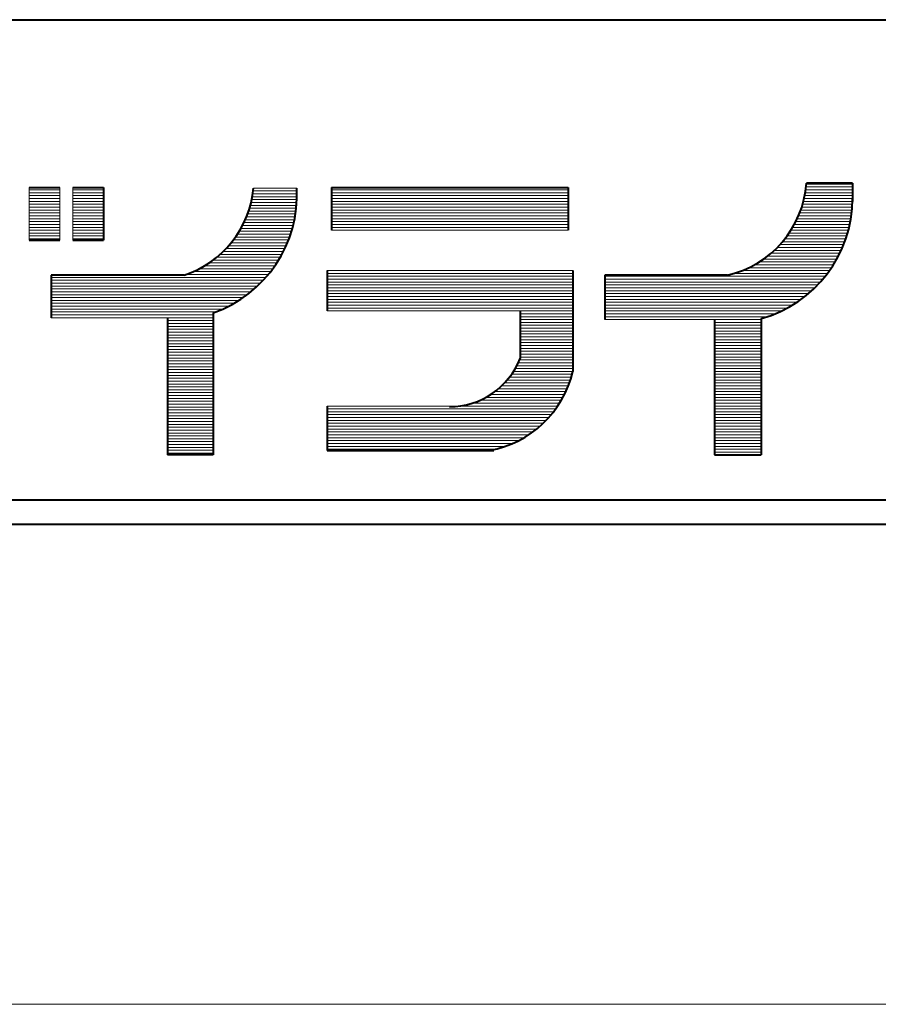
# Model space of a CAD drawing. Units: millimetres. Extents: x 0 to 6323, y 0 to 4407.
# Drawn here: x 4035 to 4303, y 0 to 307 of the extents above; entities that cross this region are included whole.
import ezdxf

# ---------------------------------------------------------------- set-up
doc = ezdxf.new("R2010")
doc.units = ezdxf.units.MM
for name, color, linetype in [('HOJO', 7, 'Continuous'), ('WAKU1', 7, 'Continuous'), ('WAKU2', 7, 'Continuous')]:
    doc.layers.add(name, color=color, linetype=linetype)

# ---------------------------------------------------------------- blocks, each defined once
blk = doc.blocks.new('BLKF024')
at = {"layer": 'WAKU1', "color": 7, "linetype": 'Continuous', "lineweight": 40}
blk.add_line((150, 150), (6150, 150), dxfattribs=at)
blk = doc.blocks.new('BLKF023')
at = {"layer": 'WAKU1', "color": 7, "linetype": 'Continuous', "lineweight": 40}
blk.add_line((157.5, 157.5), (6142.5, 157.5), dxfattribs=at)
blk.add_blockref('BLKF024', (0, 0), dxfattribs=at)
blk = doc.blocks.new('BLKF364')
at = {"layer": 'HOJO', "color": 30, "linetype": 'Continuous', "lineweight": 13}
blk.add_line((6322.5, 0), (0, 0), dxfattribs=at)

msp = doc.modelspace()

# ---------------------------------------------------------------- linework, layer by layer
at = {"layer": 'WAKU1', "color": 7, "linetype": 'Continuous', "lineweight": 40}
msp.add_line((3742.5, 307.5), (6142.5, 307.5), dxfattribs=at)
at = {"layer": 'WAKU2', "color": 5, "linetype": 'Continuous', "lineweight": 20}
for p, q in [((4280.63, 255.25), (4295.14, 255.25)), ((4280.72, 256.15), (4295.14, 256.15)), ((4038.05, 255.08), (4038.05, 238.66)), ((4038.05, 254.35), (4047.63, 254.35)), ((4038.05, 253.45), (4047.63, 253.45)), ((4038.05, 252.55), (4047.63, 252.55)), ((4047.63, 255.08), (4047.63, 238.66)), ((4051.73, 255.08), (4051.73, 238.66)), ((4051.73, 254.35), (4061.31, 254.35)), ((4051.73, 253.45), (4061.31, 253.45)), ((4051.73, 252.55), (4061.31, 252.55)), ((4107.79, 252.22), (4121.69, 252.22)), ((4107.94, 253.12), (4121.68, 253.12)), ((4108.06, 254.02), (4121.68, 254.02)), ((4108.16, 254.92), (4121.64, 254.92)), ((4132.48, 254.35), (4206.38, 254.35)), ((4132.48, 253.45), (4206.38, 253.45)), ((4132.48, 252.55), (4206.38, 252.55)), ((4280.22, 252.55), (4295.14, 252.55)), ((4280.38, 253.45), (4295.11, 253.45)), ((4280.52, 254.35), (4295.14, 254.35)), ((4038.05, 251.65), (4047.63, 251.65)), ((4038.05, 250.75), (4047.63, 250.75)), ((4038.05, 249.85), (4047.63, 249.85)), ((4051.73, 251.65), (4061.31, 251.65)), ((4051.73, 250.75), (4061.31, 250.75)), ((4051.73, 249.85), (4061.31, 249.85)), ((4107.17, 249.52), (4121.56, 249.52)), ((4107.41, 250.42), (4121.63, 250.42)), ((4107.61, 251.32), (4121.67, 251.32)), ((4132.48, 251.65), (4206.38, 251.65)), ((4132.48, 250.75), (4206.38, 250.75)), ((4132.48, 249.85), (4206.38, 249.85)), ((4279.56, 249.85), (4295.11, 249.85)), ((4279.81, 250.75), (4295.14, 250.75)), ((4280.03, 251.65), (4295.15, 251.65)), ((4038.05, 248.95), (4047.63, 248.95)), ((4038.05, 248.05), (4047.63, 248.05)), ((4038.05, 247.15), (4047.63, 247.15)), ((4038.05, 246.25), (4047.63, 246.25)), ((4051.73, 248.95), (4061.31, 248.95)), ((4051.73, 248.05), (4061.31, 248.05)), ((4051.73, 247.15), (4061.31, 247.15)), ((4051.73, 246.25), (4061.31, 246.25)), ((4106.31, 246.82), (4121.24, 246.82)), ((4106.63, 247.72), (4121.37, 247.72)), ((4106.91, 248.62), (4121.48, 248.62)), ((4132.48, 248.95), (4206.38, 248.95)), ((4132.48, 248.05), (4206.38, 248.05)), ((4132.48, 247.15), (4206.38, 247.15)), ((4132.48, 246.25), (4206.38, 246.25)), ((4278.28, 246.25), (4294.77, 246.25)), ((4278.65, 247.15), (4294.88, 247.15)), ((4278.98, 248.05), (4294.98, 248.05)), ((4279.29, 248.95), (4295.05, 248.95)), ((4038.05, 245.35), (4047.63, 245.35)), ((4038.05, 244.45), (4047.63, 244.45)), ((4038.05, 243.55), (4047.63, 243.55)), ((4051.73, 245.35), (4061.31, 245.35)), ((4051.73, 244.45), (4061.31, 244.45)), ((4051.73, 243.55), (4061.31, 243.55)), ((4104.71, 243.22), (4120.51, 243.22)), ((4105.16, 244.12), (4120.73, 244.12)), ((4105.57, 245.02), (4120.92, 245.02)), ((4105.96, 245.92), (4121.09, 245.92)), ((4132.48, 245.35), (4206.38, 245.35)), ((4132.48, 244.45), (4206.38, 244.45)), ((4132.48, 243.55), (4206.38, 243.55)), ((4276.98, 243.55), (4294.29, 243.55)), ((4277.45, 244.45), (4294.47, 244.45)), ((4277.88, 245.35), (4294.63, 245.35)), ((4038.05, 242.65), (4047.63, 242.65)), ((4038.05, 241.75), (4047.63, 241.75)), ((4038.05, 240.85), (4047.63, 240.85)), ((4038.05, 239.95), (4047.63, 239.95)), ((4051.73, 242.65), (4061.31, 242.65)), ((4051.73, 241.75), (4061.31, 241.75)), ((4051.73, 240.85), (4061.31, 240.85)), ((4051.73, 239.95), (4061.31, 239.95)), ((4103.13, 240.52), (4119.73, 240.52)), ((4103.7, 241.42), (4120.01, 241.42)), ((4104.22, 242.32), (4120.27, 242.32)), ((4132.48, 242.65), (4206.38, 242.65)), ((4132.48, 241.75), (4206.38, 241.75)), ((4274.7, 239.95), (4293.34, 239.95)), ((4275.33, 240.85), (4293.61, 240.85)), ((4275.92, 241.75), (4293.86, 241.75)), ((4276.47, 242.65), (4294.09, 242.65)), ((4038.05, 239.05), (4047.63, 239.05)), ((4051.73, 239.05), (4061.31, 239.05)), ((4100.4, 236.92), (4118.33, 236.92)), ((4101.16, 237.82), (4118.72, 237.82)), ((4101.86, 238.72), (4119.08, 238.72)), ((4102.52, 239.62), (4119.42, 239.62)), ((4272.49, 237.25), (4292.37, 237.25)), ((4273.28, 238.15), (4292.72, 238.15)), ((4274.02, 239.05), (4293.04, 239.05)), ((4097.72, 234.22), (4117, 234.22)), ((4098.69, 235.12), (4117.48, 235.12)), ((4099.57, 236.02), (4117.92, 236.02)), ((4269.7, 234.55), (4291.18, 234.55)), ((4270.71, 235.45), (4291.6, 235.45)), ((4271.63, 236.35), (4292, 236.35)), ((4094.25, 231.52), (4115.4, 231.52)), ((4095.52, 232.42), (4115.97, 232.42)), ((4096.67, 233.32), (4116.5, 233.32)), ((4264.53, 230.95), (4289.17, 230.95)), ((4266.04, 231.85), (4289.72, 231.85)), ((4267.39, 232.75), (4290.23, 232.75)), ((4268.6, 233.65), (4290.72, 233.65)), ((4087.09, 227.92), (4112.75, 227.92)), ((4089.36, 228.82), (4113.48, 228.82)), ((4091.23, 229.72), (4114.16, 229.72)), ((4092.84, 230.62), (4114.8, 230.62)), ((4131.11, 229.15), (4207.82, 229.15)), ((4131.11, 228.25), (4207.82, 228.25)), ((4258.14, 228.25), (4287.31, 228.25)), ((4260.74, 229.15), (4287.96, 229.15)), ((4262.8, 230.05), (4288.58, 230.05)), ((4044.89, 227.02), (4111.98, 227.02)), ((4044.89, 226.12), (4111.17, 226.12)), ((4044.89, 225.22), (4110.3, 225.22)), ((4131.11, 227.35), (4207.82, 227.35)), ((4131.11, 226.45), (4207.82, 226.45)), ((4131.11, 225.55), (4207.82, 225.55)), ((4131.11, 224.65), (4207.82, 224.65)), ((4217.78, 227.35), (4286.61, 227.35)), ((4217.78, 226.45), (4285.86, 226.45)), ((4217.78, 225.55), (4285.07, 225.55)), ((4217.78, 224.65), (4284.23, 224.65)), ((4044.89, 224.32), (4109.37, 224.32)), ((4044.89, 223.42), (4108.37, 223.42)), ((4044.89, 222.52), (4107.3, 222.52)), ((4044.89, 221.62), (4106.15, 221.62)), ((4131.11, 223.75), (4207.82, 223.75)), ((4131.11, 222.85), (4207.82, 222.85)), ((4131.11, 221.95), (4207.82, 221.95)), ((4217.78, 223.75), (4283.34, 223.75)), ((4217.78, 222.85), (4282.38, 222.85)), ((4217.78, 221.95), (4281.35, 221.95)), ((4044.89, 220.72), (4104.9, 220.72)), ((4044.89, 219.82), (4103.54, 219.82)), ((4044.89, 218.92), (4102.04, 218.92)), ((4131.11, 221.05), (4207.82, 221.05)), ((4131.11, 220.15), (4207.82, 220.15)), ((4131.11, 219.25), (4207.82, 219.25)), ((4131.11, 218.35), (4207.82, 218.35)), ((4217.78, 221.05), (4280.25, 221.05)), ((4217.78, 220.15), (4279.05, 220.15)), ((4217.78, 219.25), (4277.76, 219.25)), ((4217.78, 218.35), (4276.34, 218.35)), ((4044.89, 218.02), (4100.37, 218.02)), ((4044.89, 217.12), (4098.47, 217.12)), ((4044.89, 216.22), (4096.24, 216.22)), ((4044.89, 215.32), (4095.53, 215.32)), ((4131.11, 217.45), (4207.82, 217.45)), ((4131.11, 216.55), (4207.82, 216.55)), ((4191.33, 215.65), (4207.82, 215.65)), ((4217.78, 217.45), (4274.76, 217.45)), ((4217.78, 216.55), (4273, 216.55)), ((4217.78, 215.65), (4270.97, 215.65)), ((4044.89, 214.42), (4095.53, 214.42)), ((4081.31, 213.52), (4095.53, 213.52)), ((4081.31, 212.62), (4095.53, 212.62)), ((4191.33, 214.75), (4207.82, 214.75)), ((4191.33, 213.85), (4207.82, 213.85)), ((4191.33, 212.95), (4207.82, 212.95)), ((4217.78, 214.75), (4268.54, 214.75)), ((4217.78, 213.85), (4266.58, 213.85)), ((4252, 212.95), (4266.58, 212.95)), ((4081.31, 211.72), (4095.53, 211.72)), ((4081.31, 210.82), (4095.53, 210.82)), ((4081.31, 209.92), (4095.53, 209.92)), ((4191.33, 212.05), (4207.82, 212.05)), ((4191.33, 211.15), (4207.82, 211.15)), ((4191.33, 210.25), (4207.82, 210.25)), ((4191.33, 209.35), (4207.82, 209.35)), ((4252, 212.05), (4266.58, 212.05)), ((4252, 211.15), (4266.58, 211.15)), ((4252, 210.25), (4266.58, 210.25)), ((4252, 209.35), (4266.58, 209.35)), ((4081.31, 209.02), (4095.53, 209.02)), ((4081.31, 208.12), (4095.53, 208.12)), ((4081.31, 207.22), (4095.53, 207.22)), ((4081.31, 206.32), (4095.53, 206.32)), ((4191.33, 208.45), (4207.82, 208.45)), ((4191.33, 207.55), (4207.82, 207.55)), ((4191.33, 206.65), (4207.82, 206.65)), ((4252, 208.45), (4266.58, 208.45)), ((4252, 207.55), (4266.58, 207.55)), ((4252, 206.65), (4266.58, 206.65)), ((4081.31, 205.42), (4095.53, 205.42)), ((4081.31, 204.52), (4095.53, 204.52)), ((4081.31, 203.62), (4095.53, 203.62)), ((4191.33, 205.75), (4207.82, 205.75)), ((4191.33, 204.85), (4207.82, 204.85)), ((4191.33, 203.95), (4207.82, 203.95)), ((4191.33, 203.05), (4207.82, 203.05)), ((4252, 205.75), (4266.58, 205.75)), ((4252, 204.85), (4266.58, 204.85)), ((4252, 203.95), (4266.58, 203.95)), ((4252, 203.05), (4266.58, 203.05)), ((4081.31, 202.72), (4095.53, 202.72)), ((4081.31, 201.82), (4095.53, 201.82)), ((4081.31, 200.92), (4095.53, 200.92)), ((4081.31, 200.02), (4095.53, 200.02)), ((4190.75, 200.35), (4207.82, 200.35)), ((4191.14, 201.25), (4207.82, 201.25)), ((4191.33, 202.15), (4207.82, 202.15)), ((4252, 202.15), (4266.58, 202.15)), ((4252, 201.25), (4266.58, 201.25)), ((4252, 200.35), (4266.58, 200.35)), ((4081.31, 199.12), (4095.53, 199.12)), ((4081.31, 198.22), (4095.53, 198.22)), ((4081.31, 197.32), (4095.53, 197.32)), ((4189.28, 197.65), (4207.82, 197.65)), ((4189.82, 198.55), (4207.82, 198.55)), ((4190.31, 199.45), (4207.82, 199.45)), ((4252, 199.45), (4266.58, 199.45)), ((4252, 198.55), (4266.58, 198.55)), ((4252, 197.65), (4266.58, 197.65)), ((4081.31, 196.42), (4095.53, 196.42)), ((4081.31, 195.52), (4095.53, 195.52)), ((4081.31, 194.62), (4095.53, 194.62)), ((4186.49, 194.05), (4206.76, 194.05)), ((4187.29, 194.95), (4207.07, 194.95)), ((4188.02, 195.85), (4207.35, 195.85)), ((4188.68, 196.75), (4207.61, 196.75)), ((4252, 196.75), (4266.58, 196.75)), ((4252, 195.85), (4266.58, 195.85)), ((4252, 194.95), (4266.58, 194.95)), ((4252, 194.05), (4266.58, 194.05)), ((4081.31, 193.72), (4095.53, 193.72)), ((4081.31, 192.82), (4095.53, 192.82)), ((4081.31, 191.92), (4095.53, 191.92)), ((4081.31, 191.02), (4095.53, 191.02)), ((4183.46, 191.35), (4205.64, 191.35)), ((4184.59, 192.25), (4206.04, 192.25)), ((4185.59, 193.15), (4206.41, 193.15)), ((4252, 193.15), (4266.58, 193.15)), ((4252, 192.25), (4266.58, 192.25)), ((4252, 191.35), (4266.58, 191.35)), ((4081.31, 190.12), (4095.53, 190.12)), ((4081.31, 189.22), (4095.53, 189.22)), ((4081.31, 188.32), (4095.53, 188.32)), ((4176.5, 187.75), (4203.67, 187.75)), ((4178.86, 188.65), (4204.22, 188.65)), ((4180.67, 189.55), (4204.73, 189.55)), ((4182.18, 190.45), (4205.2, 190.45)), ((4252, 190.45), (4266.58, 190.45)), ((4252, 189.55), (4266.58, 189.55)), ((4252, 188.65), (4266.58, 188.65)), ((4252, 187.75), (4266.58, 187.75)), ((4081.31, 187.42), (4095.53, 187.42)), ((4081.31, 186.52), (4095.53, 186.52)), ((4081.31, 185.62), (4095.53, 185.62)), ((4081.31, 184.72), (4095.53, 184.72)), ((4131.11, 186.85), (4203.08, 186.85)), ((4131.11, 185.95), (4202.45, 185.95)), ((4131.11, 185.05), (4201.77, 185.05)), ((4252, 186.85), (4266.58, 186.85)), ((4252, 185.95), (4266.58, 185.95)), ((4252, 185.05), (4266.58, 185.05)), ((4081.31, 183.82), (4095.53, 183.82)), ((4081.31, 182.92), (4095.53, 182.92)), ((4081.31, 182.02), (4095.53, 182.02)), ((4131.11, 184.15), (4201.05, 184.15)), ((4131.11, 183.25), (4200.26, 183.25)), ((4131.11, 182.35), (4199.42, 182.35)), ((4131.11, 181.45), (4198.51, 181.45)), ((4252, 184.15), (4266.58, 184.15)), ((4252, 183.25), (4266.58, 183.25)), ((4252, 182.35), (4266.58, 182.35)), ((4252, 181.45), (4266.58, 181.45)), ((4081.31, 181.12), (4095.53, 181.12)), ((4081.31, 180.22), (4095.53, 180.22)), ((4081.31, 179.32), (4095.53, 179.32)), ((4081.31, 178.42), (4095.53, 178.42)), ((4131.11, 180.55), (4197.52, 180.55)), ((4131.11, 179.65), (4196.45, 179.65)), ((4131.11, 178.75), (4195.27, 178.75)), ((4252, 180.55), (4266.58, 180.55)), ((4252, 179.65), (4266.58, 179.65)), ((4252, 178.75), (4266.58, 178.75)), ((4081.31, 177.52), (4095.53, 177.52)), ((4081.31, 176.62), (4095.53, 176.62)), ((4081.31, 175.72), (4095.53, 175.72)), ((4131.11, 177.85), (4193.97, 177.85)), ((4131.11, 176.95), (4192.53, 176.95)), ((4131.11, 176.05), (4190.89, 176.05)), ((4252, 177.85), (4266.58, 177.85)), ((4252, 176.95), (4266.58, 176.95)), ((4252, 176.05), (4266.58, 176.05)), ((4081.31, 174.82), (4095.53, 174.82)), ((4081.31, 173.92), (4095.53, 173.92)), ((4081.31, 173.02), (4095.53, 173.02)), ((4131.11, 175.15), (4188.99, 175.15)), ((4131.11, 174.25), (4186.68, 174.25)), ((4131.11, 173.35), (4183.62, 173.35)), ((4252, 175.15), (4266.58, 175.15)), ((4252, 174.25), (4266.58, 174.25)), ((4252, 173.35), (4266.58, 173.35)), ((4252, 172.45), (4266.58, 172.45)), ((4081.31, 172.12), (4095.53, 172.12))]:
    msp.add_line(p, q, dxfattribs=at)
at = {"layer": 'WAKU2', "color": 7, "linetype": 'Continuous', "lineweight": 40}
for p, q in [((4295.14, 256.45), (4280.74, 256.45)), ((4295.14, 256.45), (4295.14, 250.75)), ((4038.05, 255.08), (4047.63, 255.08)), ((4051.73, 255.08), (4061.31, 255.08)), ((4061.31, 255.08), (4061.31, 238.66)), ((4132.48, 255.08), (4132.48, 241.75)), ((4132.48, 255.08), (4206.38, 255.08)), ((4206.38, 255.08), (4206.38, 241.75)), ((4038.05, 238.66), (4047.63, 238.66)), ((4051.73, 238.66), (4061.31, 238.66)), ((4086.48, 227.71), (4044.89, 227.71)), ((4044.89, 227.71), (4044.89, 214.42)), ((4131.11, 229.15), (4131.11, 216.55)), ((4207.82, 229.15), (4207.82, 197.6)), ((4256.11, 227.71), (4217.78, 227.71)), ((4217.78, 227.71), (4217.78, 213.85)), ((4095.53, 215.96), (4095.53, 171.6)), ((4191.33, 216.55), (4191.33, 201.71)), ((4081.31, 214.42), (4081.31, 171.6)), ((4252, 213.85), (4252, 171.6)), ((4266.58, 214.15), (4266.58, 171.6)), ((4131.11, 186.85), (4131.11, 172.97)), ((4131.11, 172.97), (4183.12, 172.97)), ((4095.53, 171.6), (4081.31, 171.6)), ((4252, 171.6), (4266.58, 171.6))]:
    msp.add_line(p, q, dxfattribs=at)
for centre, radius, start, end in [((4249.04, 258.7), 31.78, 282.848, 355.9445), ((4076.51, 257.89), 31.78, 288.2773, 354.6362), ((4082.75, 252.75), 38.95, 289.1487, 3.1872), ((4256.2, 251.69), 38.95, 285.4484, 359.9414), ((4169.26, 210.29), 23.68, 270, 338.7369), ((4175.92, 205.24), 32.81, 280.366, 346.5379)]:
    msp.add_arc(centre, radius, start, end, dxfattribs=at)

# ---------------------------------------------------------------- block references
at = {"layer": 'HOJO', "color": 30, "linetype": 'Continuous', "lineweight": 13}
msp.add_blockref('BLKF364', (0, 0), dxfattribs=at)
at = {"layer": 'WAKU1', "color": 7, "linetype": 'Continuous', "lineweight": 40}
msp.add_blockref('BLKF023', (0, 0), dxfattribs=at)

doc.saveas('drawing.dxf')
